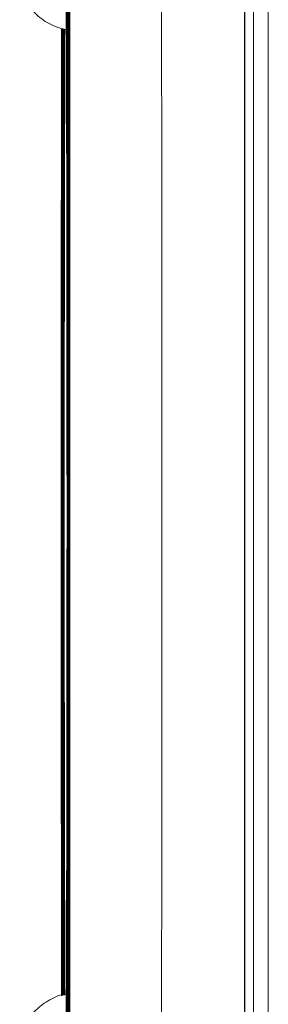
# Model space of a CAD drawing. Units: inches. Extents: x 0.3 to 10.8, y 0.2 to 8.2.
# Drawn here: x 5.1 to 5.1, y 3.5 to 3.6 of the extents above; entities that cross this region are included whole.
import ezdxf

# ---------------------------------------------------------------- set-up
doc = ezdxf.new("R2010")
doc.units = ezdxf.units.IN
doc.header["$MEASUREMENT"] = 0
doc.layers.add('VisibleEdgeEntityLayer', color=178, linetype='Continuous', lineweight=0)

msp = doc.modelspace()

# ---------------------------------------------------------------- linework, layer by layer
at = {"layer": 'VisibleEdgeEntityLayer'}
for p, q in [((5.117, 3.2519), (5.117, 3.7819)), ((5.1144, 3.4519), (5.1144, 3.6419)), ((5.11445, 3.4519), (5.11445, 3.6419)), ((5.1154, 3.6419), (5.1154, 3.4519))]:
    msp.add_line(p, q, dxfattribs=at)
for centre, major_axis, start_param, end_param in [((5.09492, 3.5219), (0, 0.16), 3.815666, 5.560451), ((5.09492, 3.5219), (0, 0.18), 3.844317, 5.442117), ((5.09492, 3.5219), (0, 0.19), 3.856323, 5.395977), ((5.10492, 3.5219), (0, 0.19), 4.712389, 5.395977), ((5.09492, 3.5219), (0, 0.14036), 3.77927, 5.645508), ((5.09492, 3.5219), (0, 0.12), 3.728309, 5.696469), ((5.09492, 3.5219), (0, 0.09), 3.607293, 5.817485), ((5.09492, 3.5219), (0, 0.07), 3.459181, 5.965597), ((5.09492, 3.5219), (0, 0.06), 3.337282, 6.087496), ((5.09492, 3.5219), (0, -0.19), -1.851738, -1.289855), ((5.09492, 3.5219), (0, -0.18), -1.86777, -1.273823), ((5.09492, 3.5219), (0, -0.16), -1.906175, -1.235417), ((5.09492, 3.5219), (0, -0.14036), -1.955304, -1.186289), ((5.09492, 3.5219), (0, -0.12), -2.024872, -1.11672), ((5.09492, 3.5219), (0, -0.09), -2.195234, -0.946359), ((5.09492, 3.5219), (0, -0.07), -2.42112, -0.720472), ((5.09492, 3.5219), (0, -0.06), -2.639567, -0.502026), ((5.10492, 3.5219), (0, 0.19), 4.335079, 4.712389)]:
    msp.add_ellipse(centre, major_axis=major_axis, ratio=0.002501, start_param=start_param, end_param=end_param, dxfattribs=at)
for points, knots in [([(5.09499, 3.57447), (5.09464, 3.57442), (5.09432, 3.57461), (5.0934, 3.57492), (5.09282, 3.57523), (5.0918, 3.57599), (5.09135, 3.57646), (5.09063, 3.57751), (5.09034, 3.5781), (5.09008, 3.57902), (5.09001, 3.57933), (5.08995, 3.57976), (5.08994, 3.57989), (5.08993, 3.58005), (5.08993, 3.58008), (5.08993, 3.58016), (5.08993, 3.5802), (5.08992, 3.58025), (5.08992, 3.58027), (5.08992, 3.58032), (5.08992, 3.58034), (5.08992, 3.58043), (5.08992, 3.58049), (5.08992, 3.58072), (5.08992, 3.58092), (5.08992, 3.58118)], [0.0117782, 0.0117782, 0.0117782, 0.0117782, 0.0247119, 0.0247119, 0.0489767, 0.0489767, 0.0732575, 0.0732575, 0.0975373, 0.0975373, 0.1095333, 0.1095333, 0.1144541, 0.1144541, 0.1158137, 0.1158137, 0.1179037, 0.1179037, 0.1195632, 0.1195632, 0.1223955, 0.1223955, 0.1308739, 0.1308739, 0.1471068, 0.1471068, 0.1471068, 0.1471068]), ([(5.08992, 3.46262), (5.08992, 3.46289), (5.08992, 3.46311), (5.08992, 3.46334), (5.08992, 3.4634), (5.08992, 3.46349), (5.08992, 3.46351), (5.08992, 3.46355), (5.08992, 3.46357), (5.08993, 3.46361), (5.08993, 3.46363), (5.08993, 3.46369), (5.08993, 3.46373), (5.08994, 3.46381), (5.08994, 3.46385), (5.08995, 3.46398), (5.08996, 3.46407), (5.08999, 3.46435), (5.09003, 3.46454), (5.09018, 3.4652), (5.09034, 3.46566), (5.09084, 3.46666), (5.09122, 3.46719), (5.09212, 3.46809), (5.09265, 3.46847), (5.09377, 3.46904), (5.09435, 3.46943), (5.09499, 3.46933)], [0, 0, 0, 0, 0.0170618, 0.0170618, 0.0259234, 0.0259234, 0.0280448, 0.0280448, 0.0294245, 0.0294245, 0.030649, 0.030649, 0.0323395, 0.0323395, 0.0341445, 0.0341445, 0.0373577, 0.0373577, 0.0449405, 0.0449405, 0.0632206, 0.0632206, 0.0874084, 0.0874084, 0.111688, 0.111688, 0.1353647, 0.1353647, 0.1353647, 0.1353647])]:
    msp.add_open_spline(points, degree=3, knots=knots, dxfattribs=at)

doc.saveas('drawing.dxf')
